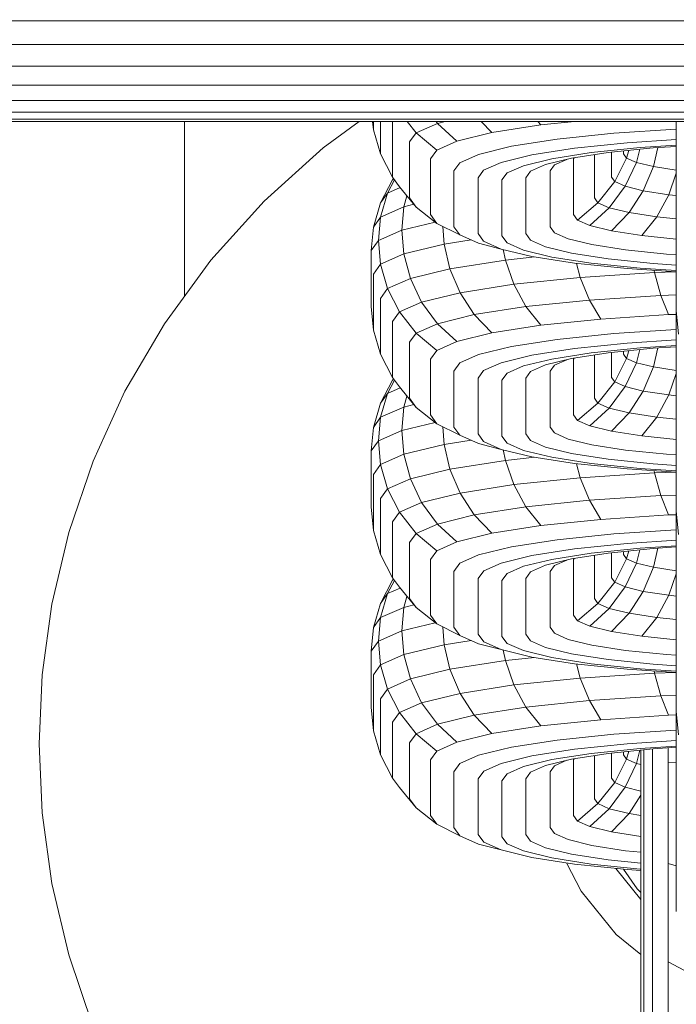
# Model space of a CAD drawing. Units: millimetres. Extents: x 3265 to 578302, y 1630 to 596964.
# Drawn here: x 4239 to 4255, y 5354 to 5378 of the extents above; entities that cross this region are included whole.
import ezdxf

# ---------------------------------------------------------------- set-up
doc = ezdxf.new("R2010")
doc.units = ezdxf.units.MM
doc.layers.add('Контур', color=7, linetype='Continuous', lineweight=15)

msp = doc.modelspace()

# ---------------------------------------------------------------- linework, layer by layer
at = {"layer": 'Контур'}
for p, q in [((6252.679, 5377.95), (3832.633, 5377.917)), ((3832.645, 5377.348), (6252.667, 5377.391)), ((3832.657, 5376.825), (6252.655, 5376.854)), ((3832.667, 5376.375), (6252.644, 5376.375)), ((3832.675, 5376.004), (6252.636, 5375.985)), ((3832.681, 5375.724), (6252.629, 5375.707)), ((3832.685, 5375.552), (6252.626, 5375.546)), ((6252.625, 5375.496), (3832.686, 5375.496)), ((4242.656, 5371.283), (4242.656, 5375.496)), ((4246.868, 5375.496), (4245.995, 5374.859)), ((4247.208, 5375.296), (4247.189, 5375.496)), ((4247.208, 5375.296), (4247.208, 5375.496)), ((4247.376, 5374.715), (4247.376, 5375.496)), ((4247.669, 5374.155), (4247.669, 5375.496)), ((4248.023, 5375.496), (4248.238, 5375.224)), ((4248.238, 5375.224), (4248.75, 5375.45)), ((4248.75, 5375.45), (4248.717, 5375.496)), ((4248.937, 5375.496), (4248.75, 5375.45)), ((4249.219, 5375.021), (4248.75, 5375.45)), ((4250.061, 5375.227), (4249.804, 5375.496)), ((4251.239, 5375.412), (4250.061, 5375.227)), ((4251.239, 5375.412), (4251.173, 5375.496)), ((4252.055, 5375.496), (4251.239, 5375.412)), ((4254.505, 5375.496), (4254.505, 5375.131)), ((4247.376, 5374.715), (4247.208, 5375.296)), ((4248.078, 5375.002), (4248.238, 5375.224)), ((4248.238, 5375.224), (4248.733, 5374.806)), ((4250.061, 5375.227), (4249.219, 5375.021)), ((4252.999, 5375.211), (4251.638, 5375.071)), ((4254.505, 5375.311), (4252.999, 5375.211)), ((4248.078, 5373.655), (4248.078, 5375.002)), ((4248.733, 5374.806), (4249.219, 5375.021)), ((4251.638, 5375.071), (4250.533, 5374.898)), ((4253.32, 5374.982), (4252.053, 5374.851)), ((4254.505, 5375.06), (4253.32, 5374.982)), ((4254.505, 5374.926), (4253.633, 5374.869)), ((4254.505, 5375.131), (4254.505, 5374.035)), ((4245.995, 5374.859), (4244.574, 5373.578)), ((4247.669, 5374.155), (4247.376, 5374.715)), ((4248.582, 5374.596), (4248.733, 5374.806)), ((4249.288, 5374.503), (4249.743, 5374.704)), ((4250.533, 5374.898), (4249.743, 5374.704)), ((4251.024, 5374.69), (4250.288, 5374.51)), ((4252.053, 5374.851), (4251.024, 5374.69)), ((4252.458, 5374.747), (4251.503, 5374.598)), ((4252.863, 5374.748), (4251.983, 5374.61)), ((4253.633, 5374.869), (4252.458, 5374.747)), ((4252.533, 5374.696), (4252.533, 5373.655)), ((4253.947, 5374.86), (4252.863, 5374.748)), ((4252.942, 5374.756), (4252.942, 5374.155)), ((4253.234, 5374.786), (4253.234, 5374.715)), ((4253.234, 5374.715), (4253.308, 5374.612)), ((4253.361, 5374.8), (4253.308, 5374.612)), ((4253.63, 5374.827), (4253.545, 5374.508)), ((4254.505, 5374.897), (4253.947, 5374.86)), ((4254.064, 5374.868), (4253.955, 5374.407)), ((4248.582, 5373.25), (4248.582, 5374.596)), ((4249.146, 5374.306), (4249.288, 5374.503)), ((4249.864, 5374.322), (4250.288, 5374.51)), ((4251.503, 5374.598), (4250.821, 5374.431)), ((4250.992, 5374.296), (4251.354, 5374.456)), ((4251.983, 5374.61), (4251.354, 5374.456)), ((4251.465, 5374.306), (4251.568, 5374.45)), ((4251.568, 5374.45), (4251.869, 5374.582)), ((4252.029, 5374.596), (4252.046, 5374.62)), ((4252.029, 5374.596), (4252.029, 5373.25)), ((4253.308, 5374.612), (4253.021, 5374.046)), ((4253.273, 5373.934), (4253.545, 5374.508)), ((4253.308, 5374.612), (4253.545, 5374.508)), ((4253.955, 5374.407), (4253.545, 5374.508)), ((4249.146, 5372.96), (4249.146, 5374.306)), ((4249.732, 5374.139), (4249.864, 5374.322)), ((4250.305, 5374.087), (4250.428, 5374.257)), ((4250.428, 5374.257), (4250.821, 5374.431)), ((4250.878, 5374.139), (4250.992, 5374.296)), ((4251.465, 5374.306), (4251.465, 5372.96)), ((4253.71, 5373.827), (4253.955, 5374.407)), ((4254.505, 5374.321), (4253.955, 5374.407)), ((4254.322, 5373.731), (4254.505, 5374.25)), ((4247.669, 5374.093), (4247.377, 5373.533)), ((4247.715, 5374.091), (4247.548, 5373.771)), ((4247.669, 5374.155), (4247.836, 5373.924)), ((4247.669, 5374.093), (4247.691, 5374.124)), ((4249.732, 5372.792), (4249.732, 5374.139)), ((4250.305, 5374.087), (4250.305, 5372.74)), ((4250.878, 5374.139), (4250.879, 5372.792)), ((4253.021, 5374.046), (4252.618, 5373.537)), ((4252.942, 5374.155), (4253.021, 5374.046)), ((4253.021, 5374.046), (4253.273, 5373.934)), ((4254.505, 5374.035), (4254.505, 5373.191)), ((4247.377, 5373.533), (4247.548, 5373.771)), ((4247.548, 5373.771), (4247.382, 5373.193)), ((4247.548, 5373.771), (4247.851, 5373.905)), ((4248.238, 5373.434), (4247.836, 5373.924)), ((4252.892, 5373.416), (4253.273, 5373.934)), ((4253.71, 5373.827), (4253.273, 5373.934)), ((4253.368, 5373.299), (4253.71, 5373.827)), ((4254.322, 5373.731), (4253.71, 5373.827)), ((4254.033, 5373.195), (4254.322, 5373.731)), ((4254.505, 5373.713), (4254.322, 5373.731)), ((4244.574, 5373.578), (4243.293, 5372.157)), ((4247.377, 5373.533), (4247.208, 5372.952)), ((4247.941, 5373.44), (4248.014, 5373.706)), ((4247.941, 5373.44), (4248.184, 5373.5)), ((4248.078, 5373.655), (4248.238, 5373.434)), ((4252.618, 5373.537), (4252.123, 5373.119)), ((4252.533, 5373.655), (4252.618, 5373.537)), ((4252.618, 5373.537), (4252.892, 5373.416)), ((4247.382, 5373.193), (4247.941, 5373.44)), ((4247.893, 5372.874), (4247.941, 5373.44)), ((4248.733, 5373.04), (4248.238, 5373.434)), ((4252.424, 5372.986), (4252.892, 5373.416)), ((4253.368, 5373.299), (4252.892, 5373.416)), ((4252.946, 5372.858), (4253.368, 5373.299)), ((4254.033, 5373.195), (4253.368, 5373.299)), ((4247.208, 5372.952), (4247.382, 5373.193)), ((4247.331, 5372.626), (4247.382, 5373.193)), ((4247.893, 5372.874), (4248.694, 5373.071)), ((4248.582, 5373.25), (4248.733, 5373.04)), ((4249.288, 5372.763), (4248.733, 5373.04)), ((4252.029, 5373.25), (4252.123, 5373.119)), ((4252.123, 5373.119), (4252.424, 5372.986)), ((4253.677, 5372.744), (4254.033, 5373.195)), ((4254.505, 5373.146), (4254.033, 5373.195)), ((4254.505, 5372.627), (4254.505, 5373.191)), ((4247.208, 5372.952), (4247.155, 5372.383)), ((4247.331, 5372.626), (4247.893, 5372.874)), ((4247.893, 5372.874), (4247.941, 5372.303)), ((4248.878, 5372.967), (4248.911, 5372.541)), ((4249.146, 5372.96), (4249.288, 5372.763)), ((4249.732, 5372.792), (4249.864, 5372.609)), ((4250.879, 5372.792), (4250.992, 5372.636)), ((4251.465, 5372.96), (4251.568, 5372.816)), ((4251.568, 5372.816), (4251.899, 5372.67)), ((4252.946, 5372.858), (4252.424, 5372.986)), ((4253.677, 5372.744), (4252.946, 5372.858)), ((4247.331, 5372.626), (4247.155, 5372.383)), ((4247.331, 5372.626), (4247.382, 5372.056)), ((4248.911, 5372.541), (4249.56, 5372.643)), ((4249.288, 5372.763), (4249.743, 5372.562)), ((4249.743, 5372.562), (4250.288, 5372.422)), ((4249.864, 5372.609), (4250.288, 5372.422)), ((4250.305, 5372.74), (4250.428, 5372.57)), ((4250.428, 5372.57), (4250.821, 5372.396)), ((4250.992, 5372.636), (4251.354, 5372.475)), ((4252.474, 5372.529), (4251.899, 5372.67)), ((4254.505, 5372.659), (4253.677, 5372.744)), ((4254.505, 5372.335), (4254.505, 5372.627)), ((4247.155, 5371.036), (4247.155, 5372.383)), ((4247.941, 5372.303), (4248.911, 5372.541)), ((4248.911, 5372.541), (4249.052, 5371.948)), ((4251.024, 5372.241), (4250.288, 5372.422)), ((4250.337, 5372.41), (4250.387, 5372.157)), ((4251.503, 5372.229), (4250.821, 5372.396)), ((4251.983, 5372.321), (4251.354, 5372.475)), ((4252.863, 5372.183), (4251.983, 5372.321)), ((4253.278, 5372.403), (4252.474, 5372.529)), ((4254.268, 5372.301), (4253.278, 5372.403)), ((4254.505, 5370.988), (4254.505, 5372.335)), ((4243.293, 5372.157), (4242.171, 5370.619)), ((4247.382, 5372.056), (4247.941, 5372.303)), ((4247.941, 5372.303), (4248.098, 5371.714)), ((4250.387, 5372.157), (4249.052, 5371.948)), ((4251.098, 5372.23), (4250.387, 5372.157)), ((4250.594, 5371.571), (4250.387, 5372.157)), ((4252.053, 5372.081), (4251.024, 5372.241)), ((4252.458, 5372.08), (4251.503, 5372.229)), ((4253.32, 5371.95), (4252.053, 5372.081)), ((4252.191, 5371.735), (4252.098, 5372.076)), ((4253.633, 5371.959), (4252.458, 5372.08)), ((4253.947, 5372.072), (4252.863, 5372.183)), ((4254.505, 5372.035), (4253.947, 5372.072)), ((4254.505, 5372.286), (4254.268, 5372.301)), ((4247.208, 5371.815), (4247.382, 5372.056)), ((4247.548, 5371.471), (4247.382, 5372.056)), ((4249.052, 5371.948), (4248.098, 5371.714)), ((4249.297, 5371.368), (4249.052, 5371.948)), ((4253.979, 5371.853), (4252.191, 5371.735)), ((4254.505, 5371.872), (4253.32, 5371.95)), ((4254.505, 5371.901), (4253.633, 5371.959)), ((4253.979, 5371.853), (4253.97, 5371.907)), ((4254.498, 5371.872), (4253.979, 5371.853)), ((4254.13, 5371.305), (4253.979, 5371.853)), ((4247.208, 5370.468), (4247.208, 5371.815)), ((4247.548, 5371.471), (4248.098, 5371.714)), ((4248.37, 5371.14), (4248.098, 5371.714)), ((4252.191, 5371.735), (4250.594, 5371.571)), ((4252.414, 5371.192), (4252.191, 5371.735)), ((4247.377, 5371.233), (4247.548, 5371.471)), ((4247.836, 5370.904), (4247.548, 5371.471)), ((4249.297, 5371.368), (4248.37, 5371.14)), ((4250.594, 5371.571), (4249.297, 5371.368)), ((4249.639, 5370.84), (4249.297, 5371.368)), ((4250.883, 5371.034), (4250.594, 5371.571)), ((4247.377, 5369.886), (4247.377, 5371.233)), ((4247.836, 5370.904), (4248.37, 5371.14)), ((4248.75, 5370.622), (4248.37, 5371.14)), ((4252.414, 5371.192), (4250.883, 5371.034)), ((4254.13, 5371.305), (4252.414, 5371.192)), ((4252.69, 5370.733), (4252.414, 5371.192)), ((4254.505, 5371.319), (4254.13, 5371.305)), ((4254.315, 5370.84), (4254.13, 5371.305)), ((4247.155, 5371.036), (4247.208, 5370.468)), ((4247.669, 5370.673), (4247.836, 5370.904)), ((4248.238, 5370.395), (4247.836, 5370.904)), ((4250.883, 5371.034), (4249.639, 5370.84)), ((4251.239, 5370.583), (4250.883, 5371.034)), ((4254.505, 5370.988), (4254.505, 5370.94)), ((4254.505, 5370.94), (4254.558, 5370.368)), ((4254.505, 5370.94), (4254.505, 5370.303)), ((4247.669, 5369.326), (4247.669, 5370.673)), ((4249.639, 5370.84), (4248.75, 5370.622)), ((4250.061, 5370.399), (4249.639, 5370.84)), ((4252.69, 5370.733), (4251.239, 5370.583)), ((4254.315, 5370.84), (4252.69, 5370.733)), ((4254.505, 5370.847), (4254.315, 5370.84)), ((4242.171, 5370.619), (4241.222, 5368.993)), ((4247.208, 5370.468), (4247.377, 5369.886)), ((4248.238, 5370.395), (4248.75, 5370.622)), ((4249.219, 5370.192), (4248.75, 5370.622)), ((4251.239, 5370.583), (4250.061, 5370.399)), ((4254.505, 5370.482), (4252.999, 5370.383)), ((4248.078, 5370.174), (4248.238, 5370.395)), ((4248.078, 5368.827), (4248.078, 5370.174)), ((4248.733, 5369.978), (4248.238, 5370.395)), ((4248.733, 5369.978), (4249.219, 5370.192)), ((4250.061, 5370.399), (4249.219, 5370.192)), ((4251.638, 5370.243), (4250.533, 5370.07)), ((4252.999, 5370.383), (4251.638, 5370.243)), ((4254.505, 5370.232), (4253.32, 5370.153)), ((4254.505, 5370.303), (4254.505, 5369.206)), ((4248.582, 5369.768), (4248.733, 5369.978)), ((4250.533, 5370.07), (4249.743, 5369.876)), ((4252.053, 5370.023), (4251.024, 5369.862)), ((4253.32, 5370.153), (4252.053, 5370.023)), ((4253.633, 5370.04), (4252.458, 5369.919)), ((4253.947, 5370.032), (4252.863, 5369.92)), ((4253.234, 5369.958), (4253.234, 5369.886)), ((4253.308, 5369.784), (4253.361, 5369.971)), ((4253.63, 5369.999), (4253.545, 5369.679)), ((4254.505, 5370.098), (4253.633, 5370.04)), ((4254.505, 5370.068), (4253.947, 5370.032)), ((4254.064, 5370.039), (4253.955, 5369.579)), ((4247.377, 5369.886), (4247.669, 5369.326)), ((4248.582, 5368.421), (4248.582, 5369.768)), ((4249.288, 5369.675), (4249.743, 5369.876)), ((4251.024, 5369.862), (4250.288, 5369.681)), ((4251.503, 5369.77), (4250.821, 5369.602)), ((4251.983, 5369.782), (4251.354, 5369.628)), ((4252.458, 5369.919), (4251.503, 5369.77)), ((4251.568, 5369.621), (4251.869, 5369.754)), ((4252.863, 5369.92), (4251.983, 5369.782)), ((4252.029, 5369.768), (4252.046, 5369.792)), ((4252.029, 5369.768), (4252.029, 5368.421)), ((4252.533, 5369.868), (4252.533, 5368.827)), ((4252.942, 5369.928), (4252.942, 5369.326)), ((4253.021, 5369.218), (4253.308, 5369.784)), ((4253.234, 5369.886), (4253.308, 5369.784)), ((4253.308, 5369.784), (4253.545, 5369.679)), ((4249.146, 5369.478), (4249.288, 5369.675)), ((4249.146, 5368.131), (4249.146, 5369.478)), ((4249.732, 5369.311), (4249.864, 5369.494)), ((4249.864, 5369.494), (4250.288, 5369.681)), ((4250.428, 5369.429), (4250.821, 5369.602)), ((4250.879, 5369.311), (4250.992, 5369.467)), ((4250.992, 5369.467), (4251.354, 5369.628)), ((4251.465, 5369.478), (4251.568, 5369.621)), ((4251.465, 5369.478), (4251.465, 5368.131)), ((4253.273, 5369.106), (4253.545, 5369.679)), ((4253.955, 5369.579), (4253.545, 5369.679)), ((4253.71, 5368.999), (4253.955, 5369.579)), ((4254.505, 5369.493), (4253.955, 5369.579)), ((4247.669, 5369.264), (4247.377, 5368.705)), ((4247.715, 5369.263), (4247.548, 5368.942)), ((4247.669, 5369.326), (4247.836, 5369.096)), ((4247.669, 5369.264), (4247.691, 5369.295)), ((4249.732, 5367.964), (4249.732, 5369.311)), ((4250.305, 5369.259), (4250.428, 5369.429)), ((4250.305, 5369.259), (4250.305, 5367.912)), ((4250.879, 5369.311), (4250.879, 5367.964)), ((4252.942, 5369.326), (4253.021, 5369.218)), ((4254.322, 5368.903), (4254.505, 5369.421)), ((4241.222, 5368.993), (4240.454, 5367.306)), ((4247.548, 5368.942), (4247.851, 5369.076)), ((4247.836, 5369.096), (4248.238, 5368.605)), ((4252.618, 5368.708), (4253.021, 5369.218)), ((4252.892, 5368.587), (4253.273, 5369.106)), ((4253.021, 5369.218), (4253.273, 5369.106)), ((4253.71, 5368.999), (4253.273, 5369.106)), ((4253.368, 5368.471), (4253.71, 5368.999)), ((4254.322, 5368.903), (4253.71, 5368.999)), ((4254.505, 5369.206), (4254.505, 5368.363)), ((4247.377, 5368.705), (4247.548, 5368.942)), ((4247.548, 5368.942), (4247.382, 5368.365)), ((4247.942, 5368.612), (4248.014, 5368.878)), ((4248.078, 5368.827), (4248.238, 5368.605)), ((4252.533, 5368.827), (4252.618, 5368.708)), ((4254.033, 5368.367), (4254.322, 5368.903)), ((4254.505, 5368.884), (4254.322, 5368.903)), ((4247.377, 5368.705), (4247.208, 5368.123)), ((4247.382, 5368.365), (4247.942, 5368.612)), ((4247.893, 5368.046), (4247.942, 5368.612)), ((4247.942, 5368.612), (4248.184, 5368.671)), ((4248.238, 5368.605), (4248.733, 5368.211)), ((4252.123, 5368.291), (4252.618, 5368.708)), ((4252.424, 5368.158), (4252.892, 5368.587)), ((4252.618, 5368.708), (4252.892, 5368.587)), ((4253.368, 5368.471), (4252.892, 5368.587)), ((4247.208, 5368.123), (4247.382, 5368.365)), ((4247.331, 5367.797), (4247.382, 5368.365)), ((4248.582, 5368.421), (4248.733, 5368.211)), ((4252.029, 5368.421), (4252.123, 5368.291)), ((4252.123, 5368.291), (4252.424, 5368.158)), ((4252.946, 5368.03), (4253.368, 5368.471)), ((4254.033, 5368.367), (4253.368, 5368.471)), ((4253.677, 5367.916), (4254.033, 5368.367)), ((4254.505, 5368.318), (4254.033, 5368.367)), ((4254.505, 5367.799), (4254.505, 5368.363)), ((4247.208, 5368.123), (4247.155, 5367.555)), ((4247.331, 5367.797), (4247.893, 5368.046)), ((4247.893, 5368.046), (4248.694, 5368.242)), ((4247.893, 5368.046), (4247.942, 5367.475)), ((4248.733, 5368.211), (4249.288, 5367.934)), ((4248.878, 5368.139), (4248.911, 5367.713)), ((4249.146, 5368.131), (4249.288, 5367.934)), ((4251.465, 5368.131), (4251.568, 5367.988)), ((4252.946, 5368.03), (4252.424, 5368.158)), ((4247.155, 5367.555), (4247.331, 5367.797)), ((4247.331, 5367.797), (4247.382, 5367.228)), ((4248.911, 5367.713), (4249.56, 5367.814)), ((4249.288, 5367.934), (4249.743, 5367.733)), ((4249.732, 5367.964), (4249.864, 5367.781)), ((4250.305, 5367.912), (4250.428, 5367.742)), ((4250.879, 5367.964), (4250.992, 5367.807)), ((4250.992, 5367.807), (4251.354, 5367.647)), ((4251.568, 5367.988), (4251.9, 5367.842)), ((4252.474, 5367.701), (4251.9, 5367.842)), ((4253.677, 5367.916), (4252.946, 5368.03)), ((4254.505, 5367.83), (4253.677, 5367.916)), ((4254.505, 5367.507), (4254.505, 5367.799)), ((4247.942, 5367.475), (4248.911, 5367.713)), ((4248.911, 5367.713), (4249.052, 5367.119)), ((4249.743, 5367.733), (4250.288, 5367.593)), ((4249.864, 5367.781), (4250.288, 5367.593)), ((4251.024, 5367.413), (4250.288, 5367.593)), ((4250.337, 5367.582), (4250.387, 5367.328)), ((4250.428, 5367.742), (4250.821, 5367.568)), ((4251.503, 5367.401), (4250.821, 5367.568)), ((4251.983, 5367.493), (4251.354, 5367.647)), ((4253.278, 5367.575), (4252.474, 5367.701)), ((4254.268, 5367.473), (4253.278, 5367.575)), ((4247.155, 5366.208), (4247.155, 5367.555)), ((4247.382, 5367.228), (4247.942, 5367.475)), ((4247.942, 5367.475), (4248.098, 5366.885)), ((4250.387, 5367.328), (4249.052, 5367.119)), ((4251.098, 5367.401), (4250.387, 5367.328)), ((4250.594, 5366.742), (4250.387, 5367.328)), ((4252.053, 5367.252), (4251.024, 5367.413)), ((4252.458, 5367.251), (4251.503, 5367.401)), ((4252.863, 5367.355), (4251.983, 5367.493)), ((4253.947, 5367.243), (4252.863, 5367.355)), ((4254.505, 5367.457), (4254.268, 5367.473)), ((4254.505, 5366.16), (4254.505, 5367.507)), ((4240.454, 5367.306), (4239.87, 5365.587)), ((4247.208, 5366.986), (4247.382, 5367.228)), ((4247.548, 5366.642), (4247.382, 5367.228)), ((4249.052, 5367.119), (4248.098, 5366.885)), ((4249.297, 5366.539), (4249.052, 5367.119)), ((4253.32, 5367.121), (4252.053, 5367.252)), ((4252.191, 5366.907), (4252.099, 5367.247)), ((4253.633, 5367.13), (4252.458, 5367.251)), ((4254.505, 5367.043), (4253.32, 5367.121)), ((4254.505, 5367.073), (4253.633, 5367.13)), ((4254.505, 5367.206), (4253.947, 5367.243)), ((4247.208, 5365.639), (4247.208, 5366.986)), ((4247.548, 5366.642), (4248.098, 5366.885)), ((4248.37, 5366.312), (4248.098, 5366.885)), ((4252.191, 5366.907), (4250.594, 5366.742)), ((4253.979, 5367.025), (4252.191, 5366.907)), ((4252.415, 5366.364), (4252.191, 5366.907)), ((4253.979, 5367.025), (4253.97, 5367.078)), ((4254.498, 5367.044), (4253.979, 5367.025)), ((4254.13, 5366.477), (4253.979, 5367.025)), ((4247.377, 5366.405), (4247.548, 5366.642)), ((4247.836, 5366.076), (4247.548, 5366.642)), ((4250.594, 5366.742), (4249.297, 5366.539)), ((4250.883, 5366.206), (4250.594, 5366.742)), ((4247.377, 5365.058), (4247.377, 5366.405)), ((4249.297, 5366.539), (4248.37, 5366.312)), ((4249.639, 5366.011), (4249.297, 5366.539)), ((4254.13, 5366.477), (4252.415, 5366.364)), ((4254.505, 5366.491), (4254.13, 5366.477)), ((4254.315, 5366.011), (4254.13, 5366.477)), ((4247.208, 5365.639), (4247.155, 5366.208)), ((4247.836, 5366.076), (4248.37, 5366.312)), ((4248.75, 5365.793), (4248.37, 5366.312)), ((4250.883, 5366.206), (4249.639, 5366.011)), ((4252.415, 5366.364), (4250.883, 5366.206)), ((4251.239, 5365.755), (4250.883, 5366.206)), ((4252.69, 5365.905), (4252.415, 5366.364)), ((4254.505, 5366.16), (4254.505, 5366.112)), ((4247.669, 5365.845), (4247.836, 5366.076)), ((4248.238, 5365.567), (4247.836, 5366.076)), ((4249.639, 5366.011), (4248.75, 5365.793)), ((4250.061, 5365.57), (4249.639, 5366.011)), ((4252.69, 5365.905), (4251.239, 5365.755)), ((4254.315, 5366.011), (4252.69, 5365.905)), ((4254.505, 5366.018), (4254.315, 5366.011)), ((4254.505, 5366.112), (4254.558, 5365.54)), ((4254.505, 5366.112), (4254.505, 5365.474)), ((4247.669, 5364.498), (4247.669, 5365.845)), ((4248.238, 5365.567), (4248.75, 5365.793)), ((4249.219, 5365.364), (4248.75, 5365.793)), ((4251.239, 5365.755), (4250.061, 5365.57)), ((4239.87, 5365.587), (4239.464, 5363.862)), ((4247.377, 5365.058), (4247.208, 5365.639)), ((4248.078, 5365.345), (4248.238, 5365.567)), ((4248.733, 5365.149), (4248.238, 5365.567)), ((4250.061, 5365.57), (4249.219, 5365.364)), ((4252.999, 5365.555), (4251.638, 5365.414)), ((4254.505, 5365.654), (4252.999, 5365.555)), ((4254.505, 5365.474), (4254.505, 5364.378)), ((4248.078, 5363.998), (4248.078, 5365.345)), ((4248.733, 5365.149), (4249.219, 5365.364)), ((4250.533, 5365.241), (4249.743, 5365.048)), ((4251.638, 5365.414), (4250.533, 5365.241)), ((4252.053, 5365.194), (4251.024, 5365.033)), ((4253.32, 5365.325), (4252.053, 5365.194)), ((4253.633, 5365.212), (4252.458, 5365.091)), ((4253.947, 5365.203), (4252.863, 5365.091)), ((4254.505, 5365.403), (4253.32, 5365.325)), ((4254.505, 5365.269), (4253.633, 5365.212)), ((4254.505, 5365.24), (4253.947, 5365.203)), ((4254.064, 5365.211), (4253.955, 5364.75)), ((4247.669, 5364.498), (4247.377, 5365.058)), ((4248.582, 5364.939), (4248.733, 5365.149)), ((4249.288, 5364.846), (4249.743, 5365.048)), ((4251.024, 5365.033), (4250.289, 5364.853)), ((4251.983, 5364.954), (4251.354, 5364.799)), ((4252.458, 5365.091), (4251.503, 5364.941)), ((4252.863, 5365.091), (4251.983, 5364.954)), ((4252.029, 5364.939), (4252.046, 5364.963)), ((4252.533, 5363.998), (4252.533, 5365.04)), ((4252.942, 5364.498), (4252.942, 5365.099)), ((4253.308, 5364.955), (4253.021, 5364.389)), ((4253.234, 5365.058), (4253.234, 5365.13)), ((4253.234, 5365.058), (4253.308, 5364.955)), ((4253.361, 5365.143), (4253.308, 5364.955)), ((4253.308, 5364.955), (4253.545, 5364.851)), ((4253.63, 5365.17), (4253.545, 5364.851)), ((4248.582, 5363.593), (4248.582, 5364.939)), ((4249.146, 5364.65), (4249.288, 5364.846)), ((4249.865, 5364.666), (4250.289, 5364.853)), ((4250.428, 5364.6), (4250.821, 5364.774)), ((4251.503, 5364.941), (4250.821, 5364.774)), ((4250.992, 5364.639), (4251.354, 5364.799)), ((4251.465, 5364.65), (4251.568, 5364.793)), ((4251.568, 5364.793), (4251.869, 5364.925)), ((4252.029, 5363.593), (4252.029, 5364.939)), ((4253.273, 5364.278), (4253.545, 5364.851)), ((4253.955, 5364.75), (4253.545, 5364.851)), ((4253.71, 5364.17), (4253.955, 5364.75)), ((4254.505, 5364.664), (4253.955, 5364.75)), ((4247.669, 5364.498), (4247.836, 5364.267)), ((4249.146, 5363.303), (4249.146, 5364.65)), ((4249.732, 5364.482), (4249.865, 5364.666)), ((4249.732, 5363.135), (4249.732, 5364.482)), ((4250.305, 5364.43), (4250.428, 5364.6)), ((4250.879, 5364.482), (4250.992, 5364.639)), ((4250.879, 5363.135), (4250.879, 5364.482)), ((4251.465, 5363.303), (4251.465, 5364.65)), ((4252.942, 5364.498), (4253.021, 5364.389)), ((4254.323, 5364.075), (4254.505, 5364.593)), ((4247.669, 5364.436), (4247.377, 5363.876)), ((4247.715, 5364.434), (4247.548, 5364.114)), ((4247.548, 5364.114), (4247.851, 5364.248)), ((4247.669, 5364.436), (4247.691, 5364.467)), ((4248.238, 5363.777), (4247.836, 5364.267)), ((4250.305, 5364.43), (4250.305, 5363.083)), ((4253.021, 5364.389), (4252.618, 5363.88)), ((4252.892, 5363.759), (4253.273, 5364.278)), ((4253.021, 5364.389), (4253.273, 5364.278)), ((4253.71, 5364.17), (4253.273, 5364.278)), ((4254.505, 5364.378), (4254.505, 5363.534)), ((4247.377, 5363.876), (4247.548, 5364.114)), ((4247.548, 5364.114), (4247.382, 5363.536)), ((4247.942, 5363.783), (4248.014, 5364.049)), ((4253.368, 5363.642), (4253.71, 5364.17)), ((4254.323, 5364.075), (4253.71, 5364.17)), ((4254.033, 5363.538), (4254.323, 5364.075)), ((4254.505, 5364.056), (4254.323, 5364.075)), ((4239.464, 5363.862), (4239.23, 5362.158)), ((4247.377, 5363.876), (4247.208, 5363.295)), ((4247.382, 5363.536), (4247.942, 5363.783)), ((4247.893, 5363.217), (4247.942, 5363.783)), ((4247.942, 5363.783), (4248.184, 5363.843)), ((4248.078, 5363.998), (4248.238, 5363.777)), ((4248.733, 5363.383), (4248.238, 5363.777)), ((4252.618, 5363.88), (4252.123, 5363.463)), ((4252.533, 5363.998), (4252.618, 5363.88)), ((4252.618, 5363.88), (4252.892, 5363.759)), ((4247.208, 5363.295), (4247.382, 5363.536)), ((4247.331, 5362.969), (4247.382, 5363.536)), ((4248.582, 5363.593), (4248.733, 5363.383)), ((4252.029, 5363.593), (4252.123, 5363.463)), ((4252.424, 5363.329), (4252.892, 5363.759)), ((4253.368, 5363.642), (4252.892, 5363.759)), ((4252.946, 5363.201), (4253.368, 5363.642)), ((4254.033, 5363.538), (4253.368, 5363.642)), ((4253.677, 5363.087), (4254.033, 5363.538)), ((4254.505, 5363.489), (4254.033, 5363.538)), ((4254.505, 5362.97), (4254.505, 5363.534)), ((4247.208, 5363.295), (4247.155, 5362.726)), ((4248.694, 5363.414), (4247.893, 5363.217)), ((4249.288, 5363.106), (4248.733, 5363.383)), ((4248.878, 5363.31), (4248.911, 5362.884)), ((4249.146, 5363.303), (4249.288, 5363.106)), ((4251.465, 5363.303), (4251.568, 5363.16)), ((4252.123, 5363.463), (4252.424, 5363.329)), ((4252.946, 5363.201), (4252.424, 5363.329)), ((4247.331, 5362.969), (4247.893, 5363.217)), ((4247.893, 5363.217), (4247.942, 5362.646)), ((4249.288, 5363.106), (4249.743, 5362.905)), ((4249.732, 5363.135), (4249.865, 5362.952)), ((4250.305, 5363.083), (4250.428, 5362.913)), ((4250.879, 5363.135), (4250.992, 5362.979)), ((4251.568, 5363.16), (4251.9, 5363.013)), ((4253.677, 5363.087), (4252.946, 5363.201)), ((4254.505, 5363.002), (4253.677, 5363.087)), ((4247.331, 5362.969), (4247.155, 5362.726)), ((4247.331, 5362.969), (4247.382, 5362.399)), ((4248.911, 5362.884), (4247.942, 5362.646)), ((4249.56, 5362.986), (4248.911, 5362.884)), ((4248.911, 5362.884), (4249.052, 5362.291)), ((4249.743, 5362.905), (4250.289, 5362.765)), ((4249.865, 5362.952), (4250.289, 5362.765)), ((4250.428, 5362.913), (4250.821, 5362.74)), ((4250.992, 5362.979), (4251.354, 5362.819)), ((4251.983, 5362.664), (4251.354, 5362.819)), ((4252.474, 5362.872), (4251.9, 5363.013)), ((4253.278, 5362.746), (4252.474, 5362.872)), ((4254.505, 5362.678), (4254.505, 5362.97)), ((4247.155, 5361.379), (4247.155, 5362.726)), ((4247.942, 5362.646), (4247.382, 5362.399)), ((4247.942, 5362.646), (4248.098, 5362.057)), ((4251.024, 5362.585), (4250.289, 5362.765)), ((4250.337, 5362.753), (4250.387, 5362.5)), ((4251.503, 5362.572), (4250.821, 5362.74)), ((4252.053, 5362.424), (4251.024, 5362.585)), ((4252.863, 5362.527), (4251.983, 5362.664)), ((4254.268, 5362.644), (4253.278, 5362.746)), ((4254.505, 5362.629), (4254.268, 5362.644)), ((4254.505, 5361.332), (4254.505, 5362.678)), ((4247.208, 5362.158), (4247.382, 5362.399)), ((4247.382, 5362.399), (4247.548, 5361.814)), ((4250.387, 5362.5), (4249.052, 5362.291)), ((4251.098, 5362.573), (4250.387, 5362.5)), ((4250.594, 5361.914), (4250.387, 5362.5)), ((4252.458, 5362.423), (4251.503, 5362.572)), ((4253.32, 5362.293), (4252.053, 5362.424)), ((4252.191, 5362.079), (4252.099, 5362.419)), ((4253.633, 5362.302), (4252.458, 5362.423)), ((4253.947, 5362.415), (4252.863, 5362.527)), ((4254.505, 5362.378), (4253.947, 5362.415)), ((4239.23, 5362.158), (4239.155, 5360.496)), ((4247.208, 5360.811), (4247.208, 5362.158)), ((4249.052, 5362.291), (4248.098, 5362.057)), ((4249.297, 5361.711), (4249.052, 5362.291)), ((4253.979, 5362.196), (4252.191, 5362.079)), ((4254.505, 5362.215), (4253.32, 5362.293)), ((4254.505, 5362.244), (4253.633, 5362.302)), ((4253.979, 5362.196), (4253.97, 5362.25)), ((4254.498, 5362.215), (4253.979, 5362.196)), ((4254.13, 5361.648), (4253.979, 5362.196)), ((4247.548, 5361.814), (4248.098, 5362.057)), ((4248.37, 5361.484), (4248.098, 5362.057)), ((4250.594, 5361.914), (4249.297, 5361.711)), ((4252.191, 5362.079), (4250.594, 5361.914)), ((4250.883, 5361.377), (4250.594, 5361.914)), ((4252.415, 5361.535), (4252.191, 5362.079)), ((4247.377, 5361.576), (4247.548, 5361.814)), ((4247.548, 5361.814), (4247.836, 5361.247)), ((4249.297, 5361.711), (4248.37, 5361.484)), ((4249.639, 5361.183), (4249.297, 5361.711)), ((4254.13, 5361.648), (4252.415, 5361.535)), ((4254.505, 5361.662), (4254.13, 5361.648)), ((4254.316, 5361.183), (4254.13, 5361.648)), ((4247.377, 5360.229), (4247.377, 5361.576)), ((4247.836, 5361.247), (4248.37, 5361.484)), ((4248.75, 5360.965), (4248.37, 5361.484)), ((4252.415, 5361.535), (4250.883, 5361.377)), ((4252.69, 5361.076), (4252.415, 5361.535)), ((4247.208, 5360.811), (4247.155, 5361.379)), ((4247.669, 5361.016), (4247.836, 5361.247)), ((4247.836, 5361.247), (4248.238, 5360.738)), ((4249.639, 5361.183), (4248.75, 5360.965)), ((4250.883, 5361.377), (4249.639, 5361.183)), ((4250.061, 5360.742), (4249.639, 5361.183)), ((4251.239, 5360.926), (4250.883, 5361.377)), ((4254.316, 5361.183), (4252.69, 5361.076)), ((4254.505, 5361.19), (4254.316, 5361.183)), ((4254.505, 5361.332), (4254.505, 5361.283)), ((4254.505, 5361.283), (4254.558, 5360.711)), ((4254.505, 5361.283), (4254.505, 5360.646)), ((4247.669, 5359.67), (4247.669, 5361.016)), ((4248.238, 5360.738), (4248.75, 5360.965)), ((4249.219, 5360.535), (4248.75, 5360.965)), ((4251.239, 5360.926), (4250.061, 5360.742)), ((4252.69, 5361.076), (4251.239, 5360.926)), ((4247.377, 5360.229), (4247.208, 5360.811)), ((4248.078, 5360.517), (4248.238, 5360.738)), ((4248.238, 5360.738), (4248.733, 5360.321)), ((4250.061, 5360.742), (4249.219, 5360.535)), ((4252.999, 5360.726), (4251.638, 5360.586)), ((4254.505, 5360.825), (4252.999, 5360.726)), ((4239.155, 5360.496), (4239.23, 5358.834)), ((4248.078, 5359.17), (4248.078, 5360.517)), ((4248.733, 5360.321), (4249.219, 5360.535)), ((4251.638, 5360.586), (4250.533, 5360.413)), ((4253.32, 5360.497), (4252.053, 5360.366)), ((4254.505, 5360.575), (4253.32, 5360.497)), ((4254.505, 5360.441), (4253.633, 5360.383)), ((4254.505, 5360.646), (4254.505, 5359.549)), ((4247.669, 5359.67), (4247.377, 5360.229)), ((4248.582, 5360.111), (4248.733, 5360.321)), ((4249.288, 5360.018), (4249.743, 5360.219)), ((4250.533, 5360.413), (4249.743, 5360.219)), ((4251.024, 5360.205), (4250.289, 5360.024)), ((4252.053, 5360.366), (4251.024, 5360.205)), ((4252.458, 5360.262), (4251.504, 5360.113)), ((4252.863, 5360.263), (4251.983, 5360.125)), ((4253.633, 5360.383), (4252.458, 5360.262)), ((4252.533, 5359.17), (4252.533, 5360.211)), ((4253.947, 5360.375), (4252.863, 5360.263)), ((4252.942, 5359.67), (4252.942, 5360.271)), ((4253.234, 5360.229), (4253.234, 5360.301)), ((4253.234, 5360.229), (4253.308, 5360.127)), ((4253.361, 5360.314), (4253.308, 5360.127)), ((4253.63, 5360.342), (4253.545, 5360.022)), ((4253.655, 5360.345), (4253.655, 5360.125)), ((4253.722, 5360.351), (4253.722, 5360.098)), ((4253.936, 5360.374), (4253.936, 5360.07)), ((4254.505, 5360.411), (4253.947, 5360.375)), ((4254.307, 5360.398), (4254.307, 5360.044)), ((4248.582, 5358.764), (4248.582, 5360.111)), ((4249.146, 5359.821), (4249.288, 5360.018)), ((4249.865, 5359.837), (4250.289, 5360.024)), ((4251.504, 5360.113), (4250.822, 5359.946)), ((4250.992, 5359.811), (4251.354, 5359.971)), ((4251.983, 5360.125), (4251.354, 5359.971)), ((4251.568, 5359.964), (4251.869, 5360.097)), ((4252.029, 5360.111), (4252.046, 5360.135)), ((4252.029, 5358.764), (4252.029, 5360.111)), ((4253.308, 5360.127), (4253.021, 5359.561)), ((4253.273, 5359.449), (4253.545, 5360.022)), ((4253.308, 5360.127), (4253.545, 5360.022)), ((4253.655, 5359.995), (4253.545, 5360.022)), ((4253.655, 5360.125), (4253.655, 5358.127)), ((4253.722, 5360.098), (4253.722, 5357.954)), ((4253.936, 5360.07), (4253.936, 5357.778)), ((4254.307, 5360.044), (4254.307, 5357.608)), ((4254.505, 5360.035), (4254.307, 5360.044)), ((4249.146, 5358.474), (4249.146, 5359.821)), ((4249.732, 5359.654), (4249.865, 5359.837)), ((4250.305, 5359.602), (4250.428, 5359.772)), ((4250.428, 5359.772), (4250.822, 5359.946)), ((4250.879, 5359.654), (4250.992, 5359.811)), ((4251.465, 5359.821), (4251.568, 5359.964)), ((4251.465, 5359.821), (4251.465, 5358.474)), ((4247.669, 5359.67), (4247.836, 5359.439)), ((4249.732, 5358.307), (4249.732, 5359.654)), ((4250.305, 5359.602), (4250.305, 5358.255)), ((4250.879, 5359.654), (4250.879, 5358.307)), ((4253.021, 5359.561), (4252.618, 5359.052)), ((4252.942, 5359.67), (4253.021, 5359.561)), ((4253.021, 5359.561), (4253.273, 5359.449)), ((4254.505, 5359.549), (4254.505, 5358.706)), ((4248.238, 5358.949), (4247.836, 5359.439)), ((4252.892, 5358.93), (4253.273, 5359.449)), ((4253.655, 5359.355), (4253.273, 5359.449)), ((4253.368, 5358.814), (4253.655, 5359.257)), ((4248.078, 5359.17), (4248.238, 5358.949)), ((4252.618, 5359.052), (4252.123, 5358.634)), ((4252.533, 5359.17), (4252.618, 5359.052)), ((4252.618, 5359.052), (4252.892, 5358.93)), ((4239.23, 5358.834), (4239.464, 5357.13)), ((4248.733, 5358.554), (4248.238, 5358.949)), ((4252.424, 5358.501), (4252.892, 5358.93)), ((4253.368, 5358.814), (4252.892, 5358.93)), ((4252.946, 5358.373), (4253.368, 5358.814)), ((4253.655, 5358.769), (4253.368, 5358.814)), ((4248.582, 5358.764), (4248.733, 5358.554)), ((4249.288, 5358.277), (4248.733, 5358.554)), ((4252.029, 5358.764), (4252.123, 5358.634)), ((4252.123, 5358.634), (4252.424, 5358.501)), ((4254.505, 5358.142), (4254.505, 5358.706)), ((4249.146, 5358.474), (4249.288, 5358.277)), ((4249.732, 5358.307), (4249.865, 5358.124)), ((4250.879, 5358.307), (4250.992, 5358.15)), ((4251.465, 5358.474), (4251.568, 5358.331)), ((4251.568, 5358.331), (4251.9, 5358.185)), ((4252.946, 5358.373), (4252.424, 5358.501)), ((4253.655, 5358.262), (4252.946, 5358.373)), ((4249.288, 5358.277), (4249.743, 5358.076)), ((4249.743, 5358.076), (4250.289, 5357.936)), ((4249.865, 5358.124), (4250.289, 5357.936)), ((4250.305, 5358.255), (4250.428, 5358.085)), ((4250.428, 5358.085), (4250.822, 5357.911)), ((4250.992, 5358.15), (4251.354, 5357.99)), ((4252.474, 5358.044), (4251.9, 5358.185)), ((4253.655, 5358.127), (4253.655, 5356.186)), ((4254.505, 5357.85), (4254.505, 5358.142)), ((4251.024, 5357.756), (4250.289, 5357.936)), ((4251.504, 5357.744), (4250.822, 5357.911)), ((4251.983, 5357.836), (4251.354, 5357.99)), ((4252.864, 5357.698), (4251.983, 5357.836)), ((4253.278, 5357.918), (4252.474, 5358.044)), ((4253.655, 5357.879), (4253.278, 5357.918)), ((4253.722, 5357.954), (4253.722, 5355.873)), ((4254.505, 5356.503), (4254.505, 5357.85)), ((4252.053, 5357.595), (4251.024, 5357.756)), ((4252.458, 5357.594), (4251.504, 5357.744)), ((4252.215, 5356.939), (4251.86, 5357.625)), ((4253.32, 5357.464), (4252.053, 5357.595)), ((4253.633, 5357.473), (4252.458, 5357.594)), ((4253.655, 5357.616), (4252.864, 5357.698)), ((4253.936, 5357.778), (4253.936, 5355.552)), ((4254.307, 5357.608), (4254.307, 5355.243)), ((4254.505, 5357.551), (4254.307, 5357.608)), ((4253.049, 5357.492), (4253.052, 5357.486)), ((4253.052, 5357.486), (4253.655, 5356.744)), ((4253.23, 5357.474), (4253.563, 5357.002)), ((4253.655, 5357.442), (4253.32, 5357.464)), ((4253.655, 5357.472), (4253.633, 5357.473)), ((4239.464, 5357.13), (4239.87, 5355.406)), ((4253.059, 5355.9), (4252.215, 5356.939)), ((4253.563, 5357.002), (4253.655, 5356.913)), ((4254.505, 5356.503), (4254.505, 5356.455)), ((4253.655, 5356.186), (4253.655, 5354.429)), ((4253.655, 5355.416), (4253.059, 5355.9)), ((4253.722, 5355.873), (4253.722, 5353.987)), ((4253.936, 5355.552), (4253.936, 5353.536)), ((4239.87, 5355.406), (4240.454, 5353.686)), ((4254.307, 5355.243), (4254.307, 5353.101)), ((4254.827, 5354.967), (4254.307, 5355.243)), ((4253.655, 5354.429), (4253.655, 5352.957))]:
    msp.add_line(p, q, dxfattribs=at)

doc.saveas('drawing.dxf')
